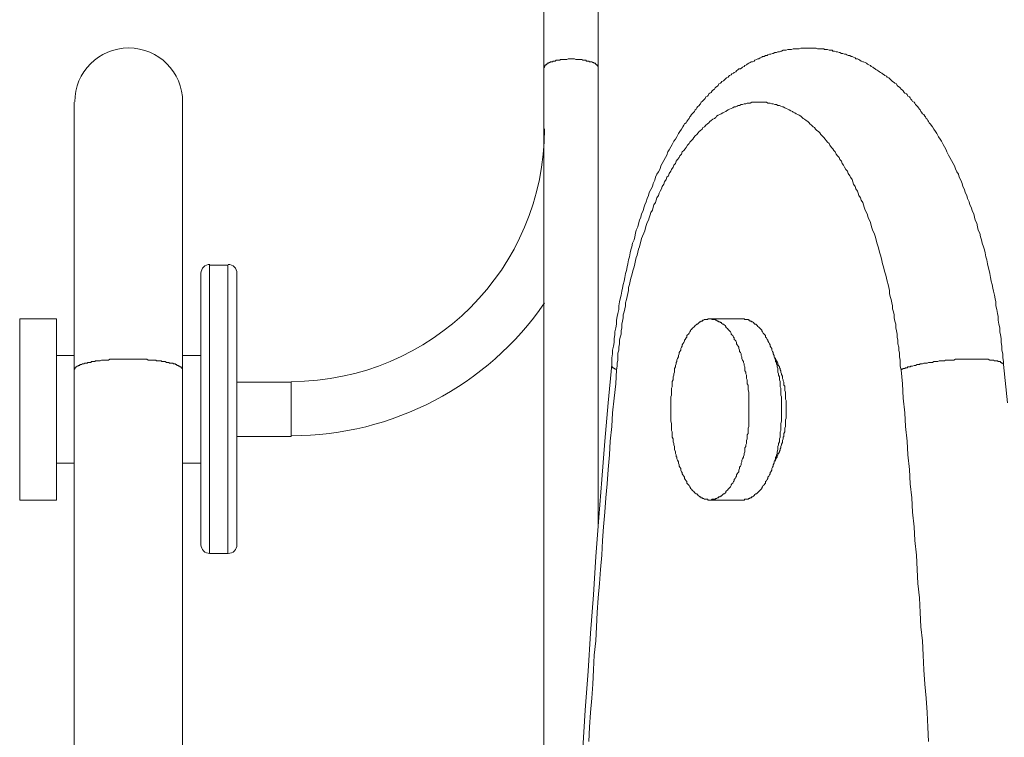
# Model space of a CAD drawing. Units: inches. Extents: x 118 to 148.4, y 127.6 to 153.8.
# Drawn here: x 118 to 120.2, y 144.4 to 146 of the extents above; entities that cross this region are included whole.
import ezdxf

# ---------------------------------------------------------------- set-up
doc = ezdxf.new("R2010")
doc.units = ezdxf.units.IN
doc.header["$MEASUREMENT"] = 0
doc.layers.add('Layer 1', color=7, linetype='Continuous')

# ---------------------------------------------------------------- blocks, each defined once
blk = doc.blocks.new('block 2')
at = {"layer": 'Layer 1', "color": 7, "lineweight": 18, "true_color": 0xffffff}
for points in [[(119.1761, 146.9986), (119.1761, 146.2336), (119.1761, 145.8986)], [(119.2944, 145.8986), (119.2944, 146.2336)], [(119.3244, 145.2519), (119.3161, 145.1686), (119.3094, 145.0853), (119.3028, 145.0019), (119.2961, 144.9186), (119.2894, 144.8336), (119.2844, 144.7503), (119.2778, 144.6669), (119.2728, 144.5836), (119.2661, 144.4986), (119.2611, 144.4153)], [(120.1861, 145.1686), (120.1778, 145.2519), (120.1778, 145.2586), (120.1761, 145.2669), (120.1761, 145.2753), (120.1744, 145.2836), (120.1744, 145.2919), (120.1728, 145.3003), (120.1728, 145.3086), (120.1711, 145.3169), (120.1694, 145.3236), (120.1694, 145.3319), (120.1678, 145.3403), (120.1661, 145.3486), (120.1661, 145.3569), (120.1644, 145.3636), (120.1628, 145.3719), (120.1611, 145.3803), (120.1611, 145.3886), (120.1594, 145.3953), (120.1578, 145.4036), (120.1561, 145.4119), (120.1544, 145.4186), (120.1528, 145.4269), (120.1511, 145.4336), (120.1494, 145.4419), (120.1478, 145.4503), (120.1461, 145.4569), (120.1444, 145.4653), (120.1428, 145.4719), (120.1411, 145.4803), (120.1394, 145.4869), (120.1378, 145.4953), (120.1361, 145.5019), (120.1344, 145.5086), (120.1311, 145.5169), (120.1294, 145.5236), (120.1278, 145.5303), (120.1261, 145.5386), (120.1228, 145.5453), (120.1211, 145.5519), (120.1194, 145.5603), (120.1161, 145.5669), (120.1144, 145.5736), (120.1128, 145.5803), (120.1094, 145.5869), (120.1078, 145.5936), (120.1044, 145.6003), (120.1028, 145.6069), (120.0994, 145.6136), (120.0978, 145.6203), (120.0944, 145.6269), (120.0928, 145.6336), (120.0894, 145.6403), (120.0878, 145.6469), (120.0844, 145.6536), (120.0811, 145.6603), (120.0794, 145.6669), (120.0761, 145.6719), (120.0728, 145.6786), (120.0711, 145.6853), (120.0678, 145.6903), (120.0644, 145.6969), (120.0611, 145.7036), (120.0578, 145.7086), (120.0544, 145.7153), (120.0528, 145.7203), (120.0494, 145.7269), (120.0461, 145.7319), (120.0428, 145.7386), (120.0394, 145.7436), (120.0361, 145.7486), (120.0328, 145.7553), (120.0294, 145.7603), (120.0261, 145.7653), (120.0228, 145.7703), (120.0178, 145.7769), (120.0161, 145.7786), (120.0144, 145.7819), (120.0128, 145.7836), (120.0111, 145.7869), (120.0094, 145.7886), (120.0078, 145.7919), (120.0061, 145.7936), (120.0044, 145.7969), (120.0011, 145.7986), (119.9994, 145.8019), (119.9978, 145.8036), (119.9961, 145.8069), (119.9944, 145.8086), (119.9928, 145.8119), (119.9911, 145.8136), (119.9878, 145.8169), (119.9861, 145.8186), (119.9844, 145.8219), (119.9828, 145.8236), (119.9794, 145.8253), (119.9778, 145.8286), (119.9761, 145.8303), (119.9744, 145.8336), (119.9728, 145.8353), (119.9694, 145.8369), (119.9678, 145.8403), (119.9661, 145.8419), (119.9628, 145.8436), (119.9611, 145.8453), (119.9594, 145.8486), (119.9578, 145.8503), (119.9544, 145.8519), (119.9528, 145.8553), (119.9511, 145.8569), (119.9478, 145.8586), (119.9461, 145.8603), (119.9444, 145.8636), (119.9411, 145.8653), (119.9394, 145.8669), (119.9361, 145.8686), (119.9344, 145.8703), (119.9328, 145.8719), (119.9294, 145.8753), (119.9278, 145.8769), (119.9244, 145.8786), (119.9228, 145.8803), (119.9194, 145.8819), (119.9178, 145.8836), (119.9144, 145.8853), (119.9128, 145.8869), (119.9094, 145.8886), (119.9078, 145.8903), (119.9044, 145.8919), (119.9028, 145.8936), (119.8994, 145.8953), (119.8978, 145.8969), (119.8944, 145.8986), (119.8928, 145.9003), (119.8894, 145.9019), (119.8878, 145.9036), (119.8844, 145.9053), (119.8811, 145.9069), (119.8794, 145.9086), (119.8761, 145.9103), (119.8728, 145.9119), (119.8711, 145.9119), (119.8678, 145.9136), (119.8644, 145.9153), (119.8628, 145.9169), (119.8594, 145.9186), (119.8561, 145.9186), (119.8544, 145.9203), (119.8511, 145.9219), (119.8478, 145.9236), (119.8461, 145.9236), (119.8428, 145.9253), (119.8394, 145.9253), (119.8361, 145.9269), (119.8344, 145.9286), (119.8311, 145.9286), (119.8278, 145.9303), (119.8244, 145.9303), (119.8211, 145.9319), (119.8194, 145.9319), (119.8161, 145.9336), (119.8128, 145.9336), (119.8094, 145.9353), (119.8061, 145.9353), (119.8044, 145.9369), (119.8011, 145.9369), (119.7978, 145.9369), (119.7944, 145.9386), (119.7911, 145.9386), (119.7878, 145.9386), (119.7861, 145.9403), (119.7828, 145.9403), (119.7794, 145.9403), (119.7761, 145.9403), (119.7728, 145.9403), (119.7694, 145.9419), (119.7661, 145.9419), (119.7628, 145.9419), (119.7611, 145.9419), (119.7578, 145.9419), (119.7544, 145.9419), (119.7511, 145.9419), (119.7478, 145.9419), (119.7444, 145.9419), (119.7411, 145.9419), (119.7378, 145.9419), (119.7361, 145.9419), (119.7328, 145.9403), (119.7294, 145.9403), (119.7261, 145.9403), (119.7228, 145.9403), (119.7194, 145.9403), (119.7161, 145.9386), (119.7128, 145.9386), (119.7111, 145.9386), (119.7078, 145.9386), (119.7044, 145.9369), (119.7011, 145.9369), (119.6978, 145.9369), (119.6944, 145.9353), (119.6928, 145.9353), (119.6894, 145.9336), (119.6861, 145.9336), (119.6828, 145.9319), (119.6794, 145.9319), (119.6761, 145.9303), (119.6744, 145.9303), (119.6711, 145.9286), (119.6678, 145.9286), (119.6644, 145.9269), (119.6628, 145.9253), (119.6594, 145.9253), (119.6561, 145.9236), (119.6528, 145.9236), (119.6511, 145.9219), (119.6478, 145.9203), (119.6444, 145.9186), (119.6428, 145.9186), (119.6394, 145.9169), (119.6361, 145.9153), (119.6344, 145.9136), (119.6311, 145.9119), (119.6278, 145.9119), (119.6261, 145.9103), (119.6228, 145.9086), (119.6194, 145.9069), (119.6178, 145.9053), (119.6144, 145.9036), (119.6128, 145.9019), (119.6094, 145.9003), (119.6078, 145.8986), (119.6044, 145.8969), (119.6011, 145.8969), (119.5994, 145.8953), (119.5961, 145.8919), (119.5944, 145.8903), (119.5911, 145.8886), (119.5894, 145.8869), (119.5861, 145.8853), (119.5844, 145.8836), (119.5811, 145.8819), (119.5794, 145.8803), (119.5778, 145.8786), (119.5744, 145.8769), (119.5728, 145.8753), (119.5694, 145.8719), (119.5678, 145.8703), (119.5644, 145.8686), (119.5628, 145.8669), (119.5611, 145.8653), (119.5578, 145.8636), (119.5561, 145.8603), (119.5544, 145.8586), (119.5511, 145.8569), (119.5494, 145.8553), (119.5478, 145.8519), (119.5444, 145.8503), (119.5428, 145.8486), (119.5411, 145.8453), (119.5378, 145.8436), (119.5361, 145.8419), (119.5344, 145.8386), (119.5328, 145.8369), (119.5294, 145.8353), (119.5278, 145.8319), (119.5261, 145.8303), (119.5244, 145.8286), (119.5211, 145.8253), (119.5194, 145.8236), (119.5178, 145.8203), (119.5161, 145.8186), (119.5144, 145.8169), (119.5111, 145.8136), (119.5094, 145.8119), (119.5078, 145.8086), (119.5061, 145.8069), (119.5044, 145.8036), (119.5028, 145.8019), (119.4994, 145.7986), (119.4978, 145.7969), (119.4961, 145.7936), (119.4944, 145.7919), (119.4928, 145.7886), (119.4911, 145.7869), (119.4894, 145.7836), (119.4878, 145.7819), (119.4861, 145.7786), (119.4828, 145.7769), (119.4811, 145.7736), (119.4794, 145.7703), (119.4761, 145.7653), (119.4728, 145.7603), (119.4694, 145.7553), (119.4661, 145.7486), (119.4628, 145.7436), (119.4594, 145.7386), (119.4561, 145.7319), (119.4528, 145.7269), (119.4494, 145.7203), (119.4461, 145.7153), (119.4444, 145.7086), (119.4411, 145.7036), (119.4378, 145.6969), (119.4344, 145.6903), (119.4311, 145.6853), (119.4294, 145.6786), (119.4261, 145.6719), (119.4228, 145.6669), (119.4194, 145.6603), (119.4178, 145.6536), (119.4144, 145.6469), (119.4128, 145.6403), (119.4094, 145.6336), (119.4061, 145.6269), (119.4044, 145.6203), (119.4011, 145.6136), (119.3994, 145.6069), (119.3961, 145.6003), (119.3944, 145.5936), (119.3928, 145.5869), (119.3894, 145.5803), (119.3878, 145.5736), (119.3844, 145.5669), (119.3828, 145.5586), (119.3811, 145.5519), (119.3778, 145.5453), (119.3761, 145.5386), (119.3744, 145.5303), (119.3728, 145.5236), (119.3694, 145.5169), (119.3678, 145.5086), (119.3661, 145.5019), (119.3644, 145.4953), (119.3628, 145.4869), (119.3611, 145.4803), (119.3594, 145.4719), (119.3578, 145.4653), (119.3561, 145.4569), (119.3544, 145.4503), (119.3528, 145.4419), (119.3511, 145.4336), (119.3494, 145.4269), (119.3478, 145.4186), (119.3461, 145.4119), (119.3444, 145.4036), (119.3428, 145.3953), (119.3411, 145.3886), (119.3394, 145.3803), (119.3394, 145.3719), (119.3378, 145.3636), (119.3361, 145.3569), (119.3344, 145.3486), (119.3344, 145.3403), (119.3328, 145.3319), (119.3311, 145.3236), (119.3311, 145.3169), (119.3294, 145.3086), (119.3294, 145.3003), (119.3278, 145.2919), (119.3261, 145.2836), (119.3261, 145.2753), (119.3244, 145.2669), (119.3244, 145.2586), (119.3244, 145.2519)], [(119.1761, 145.8986), (119.1778, 145.9003), (119.1778, 145.9019), (119.1794, 145.9036), (119.1794, 145.9053), (119.1811, 145.9053), (119.1828, 145.9069), (119.1844, 145.9086), (119.1861, 145.9086), (119.1878, 145.9103), (119.1894, 145.9103), (119.1911, 145.9119), (119.1928, 145.9119), (119.1944, 145.9119), (119.1961, 145.9119), (119.1961, 145.9136), (119.1978, 145.9136), (119.1994, 145.9136), (119.2011, 145.9136), (119.2028, 145.9153), (119.2044, 145.9153), (119.2078, 145.9153), (119.2094, 145.9153), (119.2111, 145.9153), (119.2128, 145.9169), (119.2144, 145.9169), (119.2161, 145.9169), (119.2178, 145.9169), (119.2211, 145.9169), (119.2228, 145.9169), (119.2244, 145.9169), (119.2261, 145.9169), (119.2294, 145.9186), (119.2311, 145.9186), (119.2328, 145.9186), (119.2344, 145.9186), (119.2378, 145.9186), (119.2394, 145.9186), (119.2411, 145.9186), (119.2428, 145.9186), (119.2461, 145.9169), (119.2478, 145.9169), (119.2494, 145.9169), (119.2511, 145.9169), (119.2528, 145.9169), (119.2561, 145.9169), (119.2578, 145.9169), (119.2594, 145.9169), (119.2611, 145.9153), (119.2628, 145.9153), (119.2644, 145.9153), (119.2661, 145.9153), (119.2678, 145.9153), (119.2694, 145.9136), (119.2711, 145.9136), (119.2728, 145.9136), (119.2744, 145.9136), (119.2761, 145.9119), (119.2778, 145.9119), (119.2794, 145.9119), (119.2811, 145.9119), (119.2828, 145.9103), (119.2844, 145.9103), (119.2861, 145.9086), (119.2878, 145.9086), (119.2894, 145.9069), (119.2911, 145.9053), (119.2928, 145.9053), (119.2928, 145.9036), (119.2944, 145.9019), (119.2944, 145.9003), (119.2944, 145.8986)], [(119.1761, 145.8986), (119.1761, 144.1703)], [(119.2944, 144.9036), (119.2944, 145.8986)], [(118.1528, 145.8236), (118.1528, 145.2403), (118.1528, 145.2419), (118.1544, 145.2419), (118.1544, 145.2436), (118.1544, 145.2453), (118.1561, 145.2453), (118.1578, 145.2469), (118.1594, 145.2486), (118.1611, 145.2486), (118.1628, 145.2503), (118.1644, 145.2503), (118.1661, 145.2519), (118.1678, 145.2519), (118.1694, 145.2519), (118.1711, 145.2536), (118.1728, 145.2536), (118.1744, 145.2536), (118.1761, 145.2553), (118.1778, 145.2553), (118.1794, 145.2553), (118.1811, 145.2553), (118.1828, 145.2569), (118.1844, 145.2569), (118.1861, 145.2569), (118.1894, 145.2569), (118.1911, 145.2586), (118.1928, 145.2586), (118.1961, 145.2586), (118.1978, 145.2586), (118.1994, 145.2603), (118.2028, 145.2603), (118.2044, 145.2603), (118.2078, 145.2603), (118.2094, 145.2603), (118.2128, 145.2619), (118.2144, 145.2619), (118.2178, 145.2619), (118.2194, 145.2619), (118.2228, 145.2619), (118.2261, 145.2619), (118.2278, 145.2619), (118.2311, 145.2636), (118.2344, 145.2636), (118.2361, 145.2636), (118.2394, 145.2636), (118.2428, 145.2636), (118.2444, 145.2636), (118.2478, 145.2636), (118.2511, 145.2636), (118.2544, 145.2636), (118.2561, 145.2636), (118.2594, 145.2636), (118.2628, 145.2636), (118.2661, 145.2636), (118.2678, 145.2636), (118.2711, 145.2636), (118.2744, 145.2636), (118.2778, 145.2636), (118.2794, 145.2636), (118.2828, 145.2636), (118.2861, 145.2636), (118.2894, 145.2636), (118.2911, 145.2636), (118.2944, 145.2636), (118.2978, 145.2636), (118.3011, 145.2636), (118.3028, 145.2636), (118.3061, 145.2636), (118.3094, 145.2636), (118.3111, 145.2636), (118.3144, 145.2619), (118.3178, 145.2619), (118.3194, 145.2619), (118.3228, 145.2619), (118.3261, 145.2619), (118.3278, 145.2619), (118.3311, 145.2619), (118.3328, 145.2603), (118.3361, 145.2603), (118.3378, 145.2603), (118.3411, 145.2603), (118.3428, 145.2603), (118.3444, 145.2586), (118.3478, 145.2586), (118.3494, 145.2586), (118.3511, 145.2586), (118.3544, 145.2569), (118.3561, 145.2569), (118.3578, 145.2569), (118.3594, 145.2569), (118.3611, 145.2553), (118.3644, 145.2553), (118.3661, 145.2553), (118.3678, 145.2553), (118.3694, 145.2536), (118.3711, 145.2536), (118.3728, 145.2536), (118.3744, 145.2519), (118.3761, 145.2519), (118.3778, 145.2503), (118.3794, 145.2503), (118.3811, 145.2486), (118.3828, 145.2486), (118.3844, 145.2469), (118.3861, 145.2469), (118.3861, 145.2453), (118.3878, 145.2453), (118.3878, 145.2436), (118.3894, 145.2436), (118.3894, 145.2419), (118.3894, 145.2403)], [(118.3894, 143.8153), (118.3894, 145.2403), (118.3894, 145.8236)], [(120.0144, 144.4303), (120.0128, 144.4619), (120.0111, 144.4936), (120.0094, 144.5253), (120.0061, 144.5553), (120.0044, 144.5869), (120.0028, 144.6186), (120.0011, 144.6503), (119.9978, 144.6803), (119.9961, 144.7119), (119.9944, 144.7436), (119.9911, 144.7753), (119.9894, 144.8053), (119.9878, 144.8369), (119.9844, 144.8686), (119.9828, 144.8986), (119.9794, 144.9303), (119.9778, 144.9619), (119.9744, 144.9919), (119.9728, 145.0236), (119.9694, 145.0553), (119.9678, 145.0853), (119.9644, 145.1169), (119.9628, 145.1469), (119.9594, 145.1786), (119.9578, 145.2103), (119.9544, 145.2403), (119.9528, 145.2486), (119.9528, 145.2553), (119.9528, 145.2619), (119.9511, 145.2686), (119.9511, 145.2769), (119.9494, 145.2836), (119.9494, 145.2903), (119.9478, 145.2969), (119.9478, 145.3053), (119.9461, 145.3119), (119.9461, 145.3186), (119.9444, 145.3253), (119.9428, 145.3319), (119.9428, 145.3403), (119.9411, 145.3469), (119.9394, 145.3536), (119.9394, 145.3603), (119.9378, 145.3669), (119.9361, 145.3736), (119.9361, 145.3803), (119.9344, 145.3869), (119.9328, 145.3936), (119.9311, 145.4003), (119.9294, 145.4069), (119.9294, 145.4136), (119.9278, 145.4203), (119.9261, 145.4269), (119.9244, 145.4336), (119.9228, 145.4403), (119.9211, 145.4469), (119.9194, 145.4536), (119.9178, 145.4586), (119.9161, 145.4653), (119.9144, 145.4719), (119.9128, 145.4786), (119.9111, 145.4853), (119.9094, 145.4903), (119.9078, 145.4969), (119.9061, 145.5036), (119.9044, 145.5086), (119.9028, 145.5153), (119.9011, 145.5203), (119.8994, 145.5269), (119.8978, 145.5319), (119.8961, 145.5386), (119.8928, 145.5436), (119.8911, 145.5503), (119.8894, 145.5553), (119.8878, 145.5619), (119.8861, 145.5669), (119.8828, 145.5719), (119.8811, 145.5786), (119.8794, 145.5836), (119.8761, 145.5886), (119.8744, 145.5953), (119.8728, 145.6003), (119.8711, 145.6053), (119.8678, 145.6103), (119.8661, 145.6153), (119.8628, 145.6203), (119.8611, 145.6253), (119.8594, 145.6303), (119.8561, 145.6353), (119.8544, 145.6403), (119.8511, 145.6453), (119.8494, 145.6503), (119.8478, 145.6553), (119.8444, 145.6603), (119.8428, 145.6636), (119.8394, 145.6686), (119.8378, 145.6736), (119.8344, 145.6769), (119.8311, 145.6819), (119.8294, 145.6869), (119.8261, 145.6903), (119.8244, 145.6953), (119.8211, 145.6986), (119.8194, 145.7036), (119.8161, 145.7069), (119.8128, 145.7103), (119.8111, 145.7153), (119.8078, 145.7186), (119.8061, 145.7219), (119.8028, 145.7253), (119.7994, 145.7303), (119.7978, 145.7336), (119.7944, 145.7369), (119.7911, 145.7403), (119.7894, 145.7436), (119.7861, 145.7469), (119.7828, 145.7503), (119.7794, 145.7536), (119.7778, 145.7569), (119.7744, 145.7603), (119.7711, 145.7619), (119.7678, 145.7653), (119.7661, 145.7686), (119.7628, 145.7703), (119.7594, 145.7736), (119.7561, 145.7769), (119.7544, 145.7786), (119.7511, 145.7819), (119.7478, 145.7836), (119.7444, 145.7869), (119.7411, 145.7886), (119.7394, 145.7903), (119.7361, 145.7936), (119.7328, 145.7953), (119.7294, 145.7969), (119.7261, 145.7986), (119.7228, 145.8003), (119.7194, 145.8019), (119.7178, 145.8036), (119.7144, 145.8053), (119.7111, 145.8069), (119.7078, 145.8086), (119.7044, 145.8103), (119.7011, 145.8119), (119.6978, 145.8136), (119.6961, 145.8136), (119.6928, 145.8153), (119.6894, 145.8169), (119.6861, 145.8169), (119.6828, 145.8186), (119.6794, 145.8186), (119.6761, 145.8203), (119.6728, 145.8203), (119.6694, 145.8219), (119.6661, 145.8219), (119.6644, 145.8219), (119.6611, 145.8236), (119.6578, 145.8236), (119.6544, 145.8236), (119.6511, 145.8236), (119.6478, 145.8236), (119.6444, 145.8236), (119.6411, 145.8236), (119.6378, 145.8236), (119.6344, 145.8236), (119.6311, 145.8236), (119.6294, 145.8236), (119.6261, 145.8219), (119.6228, 145.8219), (119.6194, 145.8219), (119.6161, 145.8203), (119.6128, 145.8203), (119.6094, 145.8186), (119.6061, 145.8186), (119.6028, 145.8169), (119.5994, 145.8169), (119.5978, 145.8153), (119.5944, 145.8136), (119.5911, 145.8136), (119.5878, 145.8119), (119.5844, 145.8103), (119.5811, 145.8086), (119.5778, 145.8069), (119.5744, 145.8053), (119.5728, 145.8036), (119.5694, 145.8019), (119.5661, 145.8003), (119.5628, 145.7986), (119.5594, 145.7969), (119.5561, 145.7953), (119.5528, 145.7936), (119.5511, 145.7903), (119.5478, 145.7886), (119.5444, 145.7869), (119.5411, 145.7836), (119.5378, 145.7819), (119.5361, 145.7786), (119.5328, 145.7769), (119.5294, 145.7736), (119.5261, 145.7703), (119.5228, 145.7686), (119.5211, 145.7653), (119.5178, 145.7619), (119.5144, 145.7603), (119.5128, 145.7569), (119.5094, 145.7536), (119.5061, 145.7503), (119.5028, 145.7469), (119.5011, 145.7436), (119.4978, 145.7403), (119.4944, 145.7369), (119.4928, 145.7336), (119.4894, 145.7303), (119.4861, 145.7253), (119.4844, 145.7219), (119.4811, 145.7186), (119.4778, 145.7153), (119.4761, 145.7103), (119.4728, 145.7069), (119.4711, 145.7036), (119.4678, 145.6986), (119.4644, 145.6953), (119.4628, 145.6903), (119.4594, 145.6869), (119.4578, 145.6819), (119.4544, 145.6769), (119.4528, 145.6736), (119.4494, 145.6686), (119.4478, 145.6636), (119.4444, 145.6603), (119.4428, 145.6553), (119.4394, 145.6503), (119.4378, 145.6453), (119.4344, 145.6403), (119.4328, 145.6353), (119.4294, 145.6303), (119.4278, 145.6253), (119.4261, 145.6203), (119.4228, 145.6153), (119.4211, 145.6103), (119.4194, 145.6053), (119.4161, 145.6003), (119.4144, 145.5953), (119.4128, 145.5886), (119.4094, 145.5836), (119.4078, 145.5786), (119.4061, 145.5719), (119.4044, 145.5669), (119.4011, 145.5619), (119.3994, 145.5553), (119.3978, 145.5503), (119.3961, 145.5436), (119.3944, 145.5386), (119.3911, 145.5319), (119.3894, 145.5269), (119.3878, 145.5203), (119.3861, 145.5153), (119.3844, 145.5086), (119.3828, 145.5036), (119.3811, 145.4969), (119.3794, 145.4903), (119.3778, 145.4853), (119.3761, 145.4786), (119.3744, 145.4719), (119.3728, 145.4653), (119.3711, 145.4586), (119.3694, 145.4536), (119.3678, 145.4469), (119.3661, 145.4403), (119.3644, 145.4336), (119.3628, 145.4269), (119.3611, 145.4203), (119.3611, 145.4136), (119.3594, 145.4069), (119.3578, 145.4003), (119.3561, 145.3936), (119.3544, 145.3869), (119.3544, 145.3803), (119.3528, 145.3736), (119.3511, 145.3669), (119.3494, 145.3603), (119.3494, 145.3536), (119.3478, 145.3469), (119.3461, 145.3403), (119.3461, 145.3319), (119.3444, 145.3253), (119.3444, 145.3186), (119.3428, 145.3119), (119.3411, 145.3053), (119.3411, 145.2969), (119.3394, 145.2903), (119.3394, 145.2836), (119.3378, 145.2769), (119.3378, 145.2686), (119.3378, 145.2619), (119.3361, 145.2553), (119.3361, 145.2486), (119.3344, 145.2403), (119.3344, 145.2419), (119.3328, 145.2419), (119.3311, 145.2419), (119.3311, 145.2436), (119.3294, 145.2436), (119.3278, 145.2453), (119.3261, 145.2453), (119.3261, 145.2469), (119.3244, 145.2469), (119.3244, 145.2486), (119.3244, 145.2503), (119.3244, 145.2519)], [(118.4478, 145.4686), (118.4478, 144.8403)], [(118.4478, 145.4686), (118.4878, 145.4686)], [(118.4878, 145.4686), (118.4878, 144.8403)], [(118.4294, 145.4503), (118.4294, 144.8586)], [(118.5078, 145.4503), (118.5078, 144.8586)], [(118.0344, 145.3519), (118.0344, 144.9569)], [(118.0344, 145.3519), (118.1144, 145.3519)], [(118.1144, 145.3519), (118.1144, 144.9569)], [(119.5378, 145.3519), (119.5361, 145.3519), (119.5344, 145.3519), (119.5328, 145.3503), (119.5311, 145.3503), (119.5294, 145.3503), (119.5278, 145.3503), (119.5261, 145.3503), (119.5244, 145.3486), (119.5228, 145.3486), (119.5211, 145.3469), (119.5194, 145.3469), (119.5178, 145.3453), (119.5161, 145.3453), (119.5144, 145.3436), (119.5128, 145.3419), (119.5111, 145.3403), (119.5094, 145.3403), (119.5078, 145.3386), (119.5061, 145.3369), (119.5044, 145.3353), (119.5028, 145.3336), (119.5011, 145.3319), (119.4994, 145.3303), (119.4978, 145.3286), (119.4961, 145.3269), (119.4961, 145.3253), (119.4944, 145.3236), (119.4928, 145.3203), (119.4911, 145.3186), (119.4894, 145.3169), (119.4878, 145.3153), (119.4878, 145.3119), (119.4861, 145.3103), (119.4844, 145.3069), (119.4828, 145.3053), (119.4828, 145.3036), (119.4811, 145.3003), (119.4794, 145.2969), (119.4778, 145.2953), (119.4778, 145.2919), (119.4761, 145.2903), (119.4744, 145.2869), (119.4744, 145.2836), (119.4728, 145.2803), (119.4711, 145.2786), (119.4711, 145.2753), (119.4694, 145.2719), (119.4694, 145.2686), (119.4678, 145.2653), (119.4661, 145.2619), (119.4661, 145.2586), (119.4644, 145.2569), (119.4644, 145.2536), (119.4628, 145.2503), (119.4628, 145.2469), (119.4611, 145.2436), (119.4611, 145.2386), (119.4611, 145.2353), (119.4594, 145.2319), (119.4594, 145.2286), (119.4578, 145.2253), (119.4578, 145.2219), (119.4578, 145.2186), (119.4561, 145.2153), (119.4561, 145.2103), (119.4561, 145.2069), (119.4561, 145.2036), (119.4544, 145.2003), (119.4544, 145.1969), (119.4544, 145.1919), (119.4544, 145.1886), (119.4544, 145.1853), (119.4528, 145.1819), (119.4528, 145.1769), (119.4528, 145.1736), (119.4528, 145.1703), (119.4528, 145.1653), (119.4528, 145.1619), (119.4528, 145.1586), (119.4528, 145.1553), (119.4528, 145.1503), (119.4528, 145.1469), (119.4528, 145.1436), (119.4528, 145.1386), (119.4528, 145.1353), (119.4528, 145.1319), (119.4528, 145.1286), (119.4544, 145.1236), (119.4544, 145.1203), (119.4544, 145.1169), (119.4544, 145.1136), (119.4544, 145.1086), (119.4561, 145.1053), (119.4561, 145.1019), (119.4561, 145.0986), (119.4561, 145.0936), (119.4578, 145.0903), (119.4578, 145.0869), (119.4578, 145.0836), (119.4594, 145.0803), (119.4594, 145.0769), (119.4611, 145.0736), (119.4611, 145.0703), (119.4611, 145.0669), (119.4628, 145.0619), (119.4628, 145.0586), (119.4644, 145.0553), (119.4644, 145.0519), (119.4661, 145.0503), (119.4661, 145.0469), (119.4678, 145.0436), (119.4694, 145.0403), (119.4694, 145.0369), (119.4711, 145.0336), (119.4711, 145.0303), (119.4728, 145.0286), (119.4744, 145.0253), (119.4744, 145.0219), (119.4761, 145.0186), (119.4778, 145.0169), (119.4778, 145.0136), (119.4794, 145.0119), (119.4811, 145.0086), (119.4828, 145.0069), (119.4828, 145.0036), (119.4844, 145.0019), (119.4861, 144.9986), (119.4878, 144.9969), (119.4878, 144.9936), (119.4894, 144.9919), (119.4911, 144.9903), (119.4928, 144.9886), (119.4944, 144.9853), (119.4961, 144.9836), (119.4961, 144.9819), (119.4978, 144.9803), (119.4994, 144.9786), (119.5011, 144.9769), (119.5028, 144.9753), (119.5044, 144.9736), (119.5061, 144.9719), (119.5078, 144.9703), (119.5094, 144.9703), (119.5111, 144.9686), (119.5128, 144.9669), (119.5144, 144.9653), (119.5161, 144.9636), (119.5178, 144.9636), (119.5194, 144.9619), (119.5211, 144.9619), (119.5228, 144.9603), (119.5244, 144.9603), (119.5261, 144.9586), (119.5278, 144.9586), (119.5294, 144.9586), (119.5311, 144.9586), (119.5328, 144.9586), (119.5344, 144.9569), (119.5361, 144.9569), (119.5378, 144.9569), (119.5394, 144.9569), (119.5411, 144.9569), (119.5428, 144.9586), (119.5444, 144.9586), (119.5461, 144.9586), (119.5478, 144.9586), (119.5494, 144.9586), (119.5511, 144.9603), (119.5528, 144.9603), (119.5544, 144.9619), (119.5561, 144.9619), (119.5578, 144.9636), (119.5594, 144.9636), (119.5611, 144.9653), (119.5628, 144.9653), (119.5644, 144.9669), (119.5661, 144.9686), (119.5678, 144.9703), (119.5694, 144.9703), (119.5711, 144.9719), (119.5728, 144.9736), (119.5728, 144.9753), (119.5744, 144.9769), (119.5761, 144.9786), (119.5778, 144.9803), (119.5794, 144.9819), (119.5811, 144.9836), (119.5828, 144.9853), (119.5844, 144.9886), (119.5844, 144.9903), (119.5861, 144.9919), (119.5878, 144.9936), (119.5894, 144.9969), (119.5911, 144.9986), (119.5911, 145.0019), (119.5928, 145.0036), (119.5944, 145.0069), (119.5961, 145.0086), (119.5961, 145.0119), (119.5978, 145.0136), (119.5994, 145.0169), (119.6011, 145.0186), (119.6011, 145.0219), (119.6028, 145.0253), (119.6028, 145.0286), (119.6044, 145.0303), (119.6061, 145.0336), (119.6061, 145.0369), (119.6078, 145.0403), (119.6078, 145.0436), (119.6094, 145.0469), (119.6111, 145.0503), (119.6111, 145.0519), (119.6128, 145.0553), (119.6128, 145.0586), (119.6144, 145.0619), (119.6144, 145.0669), (119.6144, 145.0703), (119.6161, 145.0736), (119.6161, 145.0769), (119.6178, 145.0803), (119.6178, 145.0836), (119.6178, 145.0869), (119.6194, 145.0903), (119.6194, 145.0936), (119.6194, 145.0986), (119.6211, 145.1019), (119.6211, 145.1053), (119.6211, 145.1086), (119.6211, 145.1136), (119.6228, 145.1169), (119.6228, 145.1203), (119.6228, 145.1236), (119.6228, 145.1286), (119.6228, 145.1319), (119.6228, 145.1353), (119.6228, 145.1386), (119.6228, 145.1436), (119.6228, 145.1469), (119.6228, 145.1503), (119.6228, 145.1553), (119.6228, 145.1586), (119.6228, 145.1619), (119.6228, 145.1653), (119.6228, 145.1703), (119.6228, 145.1736), (119.6228, 145.1769), (119.6228, 145.1819), (119.6228, 145.1853), (119.6228, 145.1886), (119.6228, 145.1919), (119.6211, 145.1969), (119.6211, 145.2003), (119.6211, 145.2036), (119.6211, 145.2069), (119.6194, 145.2103), (119.6194, 145.2153), (119.6194, 145.2186), (119.6178, 145.2219), (119.6178, 145.2253), (119.6178, 145.2286), (119.6161, 145.2319), (119.6161, 145.2353), (119.6144, 145.2386), (119.6144, 145.2436), (119.6144, 145.2469), (119.6128, 145.2503), (119.6128, 145.2536), (119.6111, 145.2569), (119.6111, 145.2586), (119.6094, 145.2619), (119.6078, 145.2653), (119.6078, 145.2686), (119.6061, 145.2719), (119.6061, 145.2753), (119.6044, 145.2786), (119.6028, 145.2803), (119.6028, 145.2836), (119.6011, 145.2869), (119.6011, 145.2903), (119.5994, 145.2919), (119.5978, 145.2953), (119.5961, 145.2969), (119.5961, 145.3003), (119.5944, 145.3036), (119.5928, 145.3053), (119.5911, 145.3069), (119.5911, 145.3103), (119.5894, 145.3119), (119.5878, 145.3153), (119.5861, 145.3169), (119.5844, 145.3186), (119.5844, 145.3203), (119.5828, 145.3236), (119.5811, 145.3253), (119.5794, 145.3269), (119.5778, 145.3286), (119.5761, 145.3303), (119.5744, 145.3319), (119.5728, 145.3336), (119.5728, 145.3353), (119.5711, 145.3369), (119.5694, 145.3386), (119.5678, 145.3403), (119.5661, 145.3403), (119.5644, 145.3419), (119.5628, 145.3436), (119.5611, 145.3436), (119.5594, 145.3453), (119.5578, 145.3453), (119.5561, 145.3469), (119.5544, 145.3469), (119.5528, 145.3486), (119.5511, 145.3486), (119.5494, 145.3503), (119.5478, 145.3503), (119.5461, 145.3503), (119.5444, 145.3503), (119.5428, 145.3503), (119.5411, 145.3519), (119.5394, 145.3519), (119.5378, 145.3519)], [(119.5378, 145.3519), (119.6094, 145.3519)], [(119.6094, 144.9569), (119.6111, 144.9569), (119.6128, 144.9569), (119.6144, 144.9586), (119.6161, 144.9586), (119.6178, 144.9586), (119.6194, 144.9586), (119.6211, 144.9586), (119.6228, 144.9603), (119.6244, 144.9603), (119.6261, 144.9619), (119.6278, 144.9619), (119.6294, 144.9636), (119.6311, 144.9636), (119.6328, 144.9653), (119.6344, 144.9669), (119.6361, 144.9686), (119.6378, 144.9703), (119.6394, 144.9703), (119.6411, 144.9719), (119.6428, 144.9736), (119.6444, 144.9753), (119.6461, 144.9769), (119.6478, 144.9786), (119.6494, 144.9803), (119.6511, 144.9819), (119.6511, 144.9836), (119.6528, 144.9853), (119.6544, 144.9886), (119.6561, 144.9903), (119.6578, 144.9919), (119.6594, 144.9936), (119.6594, 144.9969), (119.6611, 144.9986), (119.6628, 145.0019), (119.6644, 145.0036), (119.6644, 145.0069), (119.6661, 145.0086), (119.6678, 145.0119), (119.6694, 145.0136), (119.6694, 145.0169), (119.6711, 145.0186), (119.6728, 145.0219), (119.6728, 145.0253), (119.6744, 145.0286), (119.6761, 145.0303), (119.6761, 145.0336), (119.6778, 145.0369), (119.6778, 145.0403), (119.6794, 145.0436), (119.6811, 145.0469), (119.6811, 145.0503), (119.6828, 145.0519), (119.6828, 145.0553), (119.6844, 145.0586), (119.6844, 145.0619), (119.6861, 145.0669), (119.6861, 145.0703), (119.6861, 145.0736), (119.6878, 145.0769), (119.6878, 145.0803), (119.6894, 145.0836), (119.6894, 145.0869), (119.6894, 145.0903), (119.6911, 145.0936), (119.6911, 145.0986), (119.6911, 145.1019), (119.6911, 145.1053), (119.6928, 145.1086), (119.6928, 145.1136), (119.6928, 145.1169), (119.6928, 145.1203), (119.6928, 145.1236), (119.6944, 145.1286), (119.6944, 145.1319), (119.6944, 145.1353), (119.6944, 145.1386), (119.6944, 145.1436), (119.6944, 145.1469), (119.6944, 145.1503), (119.6944, 145.1553), (119.6944, 145.1586), (119.6944, 145.1619), (119.6944, 145.1653), (119.6944, 145.1703), (119.6944, 145.1736), (119.6944, 145.1769), (119.6944, 145.1819), (119.6928, 145.1853), (119.6928, 145.1886), (119.6928, 145.1919), (119.6928, 145.1969), (119.6928, 145.2003), (119.6911, 145.2036), (119.6911, 145.2069), (119.6911, 145.2103), (119.6911, 145.2153), (119.6894, 145.2186), (119.6894, 145.2219), (119.6894, 145.2253), (119.6878, 145.2286), (119.6878, 145.2319), (119.6861, 145.2353), (119.6861, 145.2386), (119.6861, 145.2436), (119.6844, 145.2469), (119.6844, 145.2503), (119.6828, 145.2536), (119.6828, 145.2569), (119.6811, 145.2586), (119.6811, 145.2619), (119.6794, 145.2653), (119.6778, 145.2686), (119.6778, 145.2719), (119.6761, 145.2753), (119.6761, 145.2786), (119.6744, 145.2803), (119.6728, 145.2836), (119.6728, 145.2869), (119.6711, 145.2903), (119.6694, 145.2919), (119.6694, 145.2953), (119.6678, 145.2969), (119.6661, 145.3003), (119.6644, 145.3036), (119.6644, 145.3053), (119.6628, 145.3069), (119.6611, 145.3103), (119.6594, 145.3119), (119.6594, 145.3153), (119.6578, 145.3169), (119.6561, 145.3186), (119.6544, 145.3203), (119.6528, 145.3236), (119.6511, 145.3253), (119.6511, 145.3269), (119.6494, 145.3286), (119.6478, 145.3303), (119.6461, 145.3319), (119.6444, 145.3336), (119.6428, 145.3353), (119.6411, 145.3369), (119.6394, 145.3386), (119.6378, 145.3403), (119.6361, 145.3403), (119.6344, 145.3419), (119.6328, 145.3436), (119.6311, 145.3453), (119.6294, 145.3453), (119.6278, 145.3469), (119.6261, 145.3469), (119.6244, 145.3486), (119.6228, 145.3486), (119.6211, 145.3503), (119.6194, 145.3503), (119.6178, 145.3503), (119.6161, 145.3503), (119.6144, 145.3503), (119.6128, 145.3519), (119.6111, 145.3519), (119.6094, 145.3519)], [(118.1144, 145.2719), (118.1528, 145.2719)], [(118.3894, 145.2719), (118.4294, 145.2719)], [(119.6794, 145.0419), (119.6811, 145.0436), (119.6811, 145.0453), (119.6828, 145.0486), (119.6844, 145.0503), (119.6844, 145.0519), (119.6861, 145.0553), (119.6861, 145.0569), (119.6878, 145.0586), (119.6894, 145.0619), (119.6894, 145.0636), (119.6911, 145.0653), (119.6911, 145.0686), (119.6928, 145.0703), (119.6928, 145.0736), (119.6944, 145.0769), (119.6944, 145.0786), (119.6961, 145.0819), (119.6961, 145.0836), (119.6961, 145.0869), (119.6978, 145.0903), (119.6978, 145.0936), (119.6994, 145.0953), (119.6994, 145.0986), (119.6994, 145.1019), (119.7011, 145.1053), (119.7011, 145.1069), (119.7011, 145.1103), (119.7011, 145.1136), (119.7028, 145.1169), (119.7028, 145.1203), (119.7028, 145.1236), (119.7028, 145.1253), (119.7028, 145.1286), (119.7028, 145.1319), (119.7044, 145.1353), (119.7044, 145.1386), (119.7044, 145.1419), (119.7044, 145.1453), (119.7044, 145.1486), (119.7044, 145.1519), (119.7044, 145.1553), (119.7044, 145.1569), (119.7044, 145.1603), (119.7044, 145.1636), (119.7044, 145.1669), (119.7044, 145.1703), (119.7044, 145.1736), (119.7028, 145.1769), (119.7028, 145.1803), (119.7028, 145.1836), (119.7028, 145.1869), (119.7028, 145.1886), (119.7028, 145.1919), (119.7011, 145.1953), (119.7011, 145.1986), (119.7011, 145.2019), (119.7011, 145.2053), (119.6994, 145.2069), (119.6994, 145.2103), (119.6994, 145.2136), (119.6978, 145.2169), (119.6978, 145.2186), (119.6961, 145.2219), (119.6961, 145.2253), (119.6961, 145.2269), (119.6944, 145.2303), (119.6944, 145.2319), (119.6928, 145.2353), (119.6928, 145.2386), (119.6911, 145.2403), (119.6911, 145.2436), (119.6894, 145.2453), (119.6894, 145.2469), (119.6878, 145.2503), (119.6861, 145.2519), (119.6861, 145.2553), (119.6844, 145.2569), (119.6844, 145.2586), (119.6828, 145.2603), (119.6811, 145.2636), (119.6811, 145.2653), (119.6794, 145.2669)], [(119.9544, 145.2403), (119.9561, 145.2419), (119.9578, 145.2419), (119.9594, 145.2436), (119.9611, 145.2436), (119.9628, 145.2436), (119.9644, 145.2453), (119.9661, 145.2453), (119.9678, 145.2453), (119.9694, 145.2469), (119.9728, 145.2469), (119.9744, 145.2469), (119.9761, 145.2486), (119.9778, 145.2486), (119.9794, 145.2486), (119.9828, 145.2503), (119.9844, 145.2503), (119.9861, 145.2503), (119.9894, 145.2519), (119.9911, 145.2519), (119.9944, 145.2519), (119.9961, 145.2536), (119.9994, 145.2536), (120.0011, 145.2536), (120.0044, 145.2553), (120.0061, 145.2553), (120.0094, 145.2553), (120.0111, 145.2553), (120.0144, 145.2569), (120.0178, 145.2569), (120.0194, 145.2569), (120.0228, 145.2569), (120.0261, 145.2586), (120.0278, 145.2586), (120.0311, 145.2586), (120.0344, 145.2586), (120.0378, 145.2603), (120.0394, 145.2603), (120.0428, 145.2603), (120.0461, 145.2603), (120.0494, 145.2603), (120.0511, 145.2619), (120.0544, 145.2619), (120.0578, 145.2619), (120.0611, 145.2619), (120.0628, 145.2619), (120.0661, 145.2619), (120.0694, 145.2619), (120.0728, 145.2636), (120.0761, 145.2636), (120.0778, 145.2636), (120.0811, 145.2636), (120.0844, 145.2636), (120.0861, 145.2636), (120.0894, 145.2636), (120.0928, 145.2636), (120.0961, 145.2636), (120.0978, 145.2636), (120.1011, 145.2636), (120.1044, 145.2636), (120.1061, 145.2636), (120.1094, 145.2636), (120.1111, 145.2636), (120.1144, 145.2636), (120.1178, 145.2636), (120.1194, 145.2636), (120.1228, 145.2636), (120.1244, 145.2636), (120.1278, 145.2636), (120.1294, 145.2636), (120.1328, 145.2636), (120.1344, 145.2636), (120.1361, 145.2636), (120.1394, 145.2636), (120.1411, 145.2636), (120.1428, 145.2636), (120.1444, 145.2636), (120.1478, 145.2619), (120.1494, 145.2619), (120.1511, 145.2619), (120.1528, 145.2619), (120.1544, 145.2619), (120.1561, 145.2619), (120.1578, 145.2603), (120.1594, 145.2603), (120.1611, 145.2603), (120.1628, 145.2603), (120.1644, 145.2603), (120.1661, 145.2586), (120.1678, 145.2586), (120.1694, 145.2586), (120.1711, 145.2586), (120.1711, 145.2569), (120.1728, 145.2569), (120.1744, 145.2553), (120.1761, 145.2553), (120.1761, 145.2536), (120.1778, 145.2536), (120.1778, 145.2519)], [(118.1528, 145.2403), (118.1528, 139.8719), (118.1528, 139.2886)], [(119.3344, 145.2403), (119.3328, 145.2103), (119.3294, 145.1786), (119.3261, 145.1469), (119.3244, 145.1169), (119.3211, 145.0853), (119.3194, 145.0553), (119.3161, 145.0236), (119.3144, 144.9919), (119.3111, 144.9619), (119.3094, 144.9303), (119.3061, 144.8986), (119.3044, 144.8686), (119.3028, 144.8369), (119.2994, 144.8053), (119.2978, 144.7753), (119.2944, 144.7436), (119.2928, 144.7119), (119.2911, 144.6803), (119.2894, 144.6503), (119.2861, 144.6186), (119.2844, 144.5869), (119.2828, 144.5553), (119.2811, 144.5253), (119.2778, 144.4936), (119.2761, 144.4619), (119.2744, 144.4303)], [(118.5078, 145.2136), (118.6261, 145.2136)], [(118.6261, 145.0953), (118.6261, 145.2136)], [(118.5078, 145.0953), (118.6261, 145.0953)], [(118.1144, 145.0369), (118.1528, 145.0369)], [(118.3894, 145.0369), (118.4294, 145.0369)], [(118.0344, 144.9569), (118.1144, 144.9569)], [(119.5378, 144.9569), (119.6094, 144.9569)], [(118.4478, 144.8403), (118.4878, 144.8403)]]:
    blk.add_lwpolyline(points, dxfattribs=at)
blk.add_open_spline([(118.3894, 145.8245), (118.3894, 145.8894), (118.3368, 145.942), (118.2719, 145.942), (118.207, 145.9419), (118.1544, 145.8893), (118.1544, 145.8245)], degree=3, knots=[0, 0, 0, 0, 1, 1, 1, 2, 2, 2, 2], dxfattribs=at)
for points in [[(118.6269, 145.2153), (118.9312, 145.2153), (119.1778, 145.4619), (119.1778, 145.7661)], [(118.4486, 145.4703), (118.438, 145.4703), (118.4294, 145.4617), (118.4294, 145.4511)], [(118.5078, 145.4511), (118.5078, 145.4617), (118.4992, 145.4703), (118.4886, 145.4703)], [(118.6269, 145.0969), (118.8471, 145.0969), (119.0531, 145.2052), (119.178, 145.3865)], [(118.4294, 144.8595), (118.4294, 144.8489), (118.438, 144.8403), (118.4486, 144.8403)], [(118.4886, 144.8403), (118.4992, 144.8403), (118.5078, 144.8489), (118.5078, 144.8595)]]:
    blk.add_open_spline(points, degree=3, dxfattribs=at)

msp = doc.modelspace()

# ---------------------------------------------------------------- block references
at = {"layer": 'Layer 1'}
msp.add_blockref('block 2', (0, 0), dxfattribs=at)

doc.saveas('drawing.dxf')
